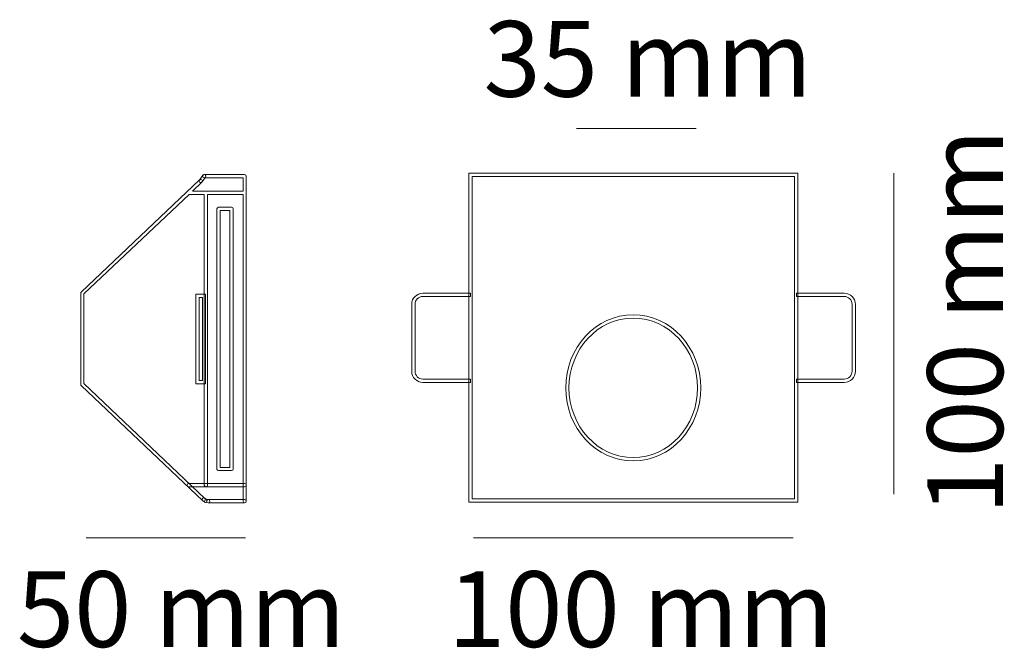
# Model space of a CAD drawing. Units: millimetres. Extents: x -0.2 to 27.4, y 1 to 18.6.
import ezdxf

# ---------------------------------------------------------------- set-up
doc = ezdxf.new("R2010")
doc.units = ezdxf.units.MM
doc.layers.add('Livello 1', color=7, linetype='Continuous')
doc.styles.add('MtXpl_Source_Sans_Pr', font='txt')

msp = doc.modelspace()

# ---------------------------------------------------------------- linework, layer by layer
at = {"layer": 'Livello 1', "lineweight": 9}
for p, q in [((15.425, 15.576), (18.781, 15.576)), ((24.334, 14.319), (24.334, 5.312)), ((6.133, 4.088), (1.66, 4.088)), ((21.504, 4.088), (12.533, 4.088))]:
    msp.add_line(p, q, dxfattribs=at)
at = {"layer": 'Livello 1', "lineweight": 0}
for p, q in [((12.402, 14.319), (21.635, 14.319)), ((12.402, 5.085), (12.402, 14.319)), ((21.544, 14.227), (12.494, 14.227)), ((12.494, 14.227), (12.494, 5.177)), ((21.544, 5.177), (21.544, 14.227)), ((21.635, 14.319), (21.635, 5.085)), ((5.695, 13.275), (5.421, 13.275)), ((5.421, 13.275), (5.421, 6.064)), ((5.695, 6.064), (5.695, 13.275)), ((4.736, 8.409), (4.736, 10.923)), ((4.736, 10.923), (5.013, 10.923)), ((4.921, 10.831), (4.828, 10.831)), ((4.828, 10.831), (4.828, 8.501)), ((4.921, 8.501), (4.921, 10.831)), ((5.013, 10.923), (5.013, 8.409)), ((5.013, 8.409), (4.736, 8.409)), ((4.828, 8.501), (4.921, 8.501)), ((5.421, 6.064), (5.695, 6.064)), ((21.635, 5.085), (12.402, 5.085)), ((12.494, 5.177), (21.544, 5.177))]:
    msp.add_line(p, q, dxfattribs=at)
for points in [[(1.519, 10.985), (1.519, 10.985), (4.843, 14.135), (4.843, 14.135)], [(4.848, 14.064), (4.827, 14.079), (4.822, 14.108), (4.837, 14.128)], [(4.837, 14.128), (4.837, 14.128), (4.933, 14.263), (4.933, 14.263)], [(4.843, 14.135), (4.861, 14.152), (4.89, 14.152), (4.908, 14.133)], [(4.908, 14.133), (4.925, 14.115), (4.925, 14.086), (4.906, 14.068)], [(5.008, 14.21), (5.008, 14.21), (4.912, 14.075), (4.912, 14.075)], [(4.933, 14.263), (4.948, 14.284), (4.977, 14.289), (4.998, 14.274)], [(4.971, 14.283), (4.971, 14.283), (6.108, 14.283), (6.108, 14.283)], [(6.062, 14.191), (6.062, 14.191), (4.971, 14.191), (4.971, 14.191)], [(4.998, 14.274), (5.018, 14.259), (5.023, 14.23), (5.008, 14.21)], [(6.062, 13.82), (6.062, 13.82), (6.062, 14.191), (6.062, 14.191)], [(6.108, 14.283), (6.133, 14.283), (6.154, 14.262), (6.154, 14.237)], [(6.154, 14.237), (6.154, 14.237), (6.154, 5.113), (6.154, 5.113)], [(4.906, 14.068), (4.906, 14.068), (4.644, 13.82), (4.644, 13.82)], [(4.874, 14.056), (4.865, 14.056), (4.856, 14.059), (4.848, 14.064)], [(4.912, 14.075), (4.903, 14.062), (4.888, 14.056), (4.874, 14.056)], [(4.547, 13.728), (4.547, 13.728), (1.596, 10.932), (1.596, 10.932)], [(4.973, 13.728), (4.973, 13.728), (4.547, 13.728), (4.547, 13.728)], [(4.644, 13.82), (4.644, 13.82), (6.062, 13.82), (6.062, 13.82)], [(4.973, 5.565), (4.973, 5.565), (4.973, 13.728), (4.973, 13.728)], [(6.062, 13.728), (6.062, 13.728), (5.065, 13.728), (5.065, 13.728)], [(5.065, 13.728), (5.065, 13.728), (5.065, 5.565), (5.065, 5.565)], [(6.062, 5.113), (6.062, 5.113), (6.062, 13.728), (6.062, 13.728)], [(5.33, 13.321), (5.33, 13.347), (5.35, 13.367), (5.375, 13.367)], [(5.33, 6.018), (5.33, 6.018), (5.33, 13.321), (5.33, 13.321)], [(5.375, 13.367), (5.375, 13.367), (5.742, 13.367), (5.742, 13.367)], [(5.742, 13.367), (5.767, 13.367), (5.787, 13.347), (5.787, 13.321)], [(5.787, 13.321), (5.787, 13.321), (5.787, 6.018), (5.787, 6.018)], [(1.505, 10.952), (1.505, 10.958), (1.506, 10.964), (1.508, 10.969)], [(1.505, 10.951), (1.505, 10.951), (1.505, 10.952), (1.505, 10.952)], [(1.505, 10.952), (1.505, 10.952), (1.505, 10.952), (1.505, 10.952)], [(1.505, 8.398), (1.505, 8.398), (1.505, 10.951), (1.505, 10.951)], [(1.508, 10.969), (1.511, 10.975), (1.514, 10.98), (1.518, 10.984)], [(1.518, 10.984), (1.518, 10.984), (1.519, 10.985), (1.519, 10.985)], [(1.518, 10.984), (1.518, 10.984), (1.518, 10.984), (1.518, 10.984)], [(1.596, 10.932), (1.596, 10.932), (1.596, 8.418), (1.596, 8.418)], [(10.799, 10.641), (10.799, 10.814), (10.94, 10.955), (11.112, 10.955)], [(11.112, 10.863), (10.99, 10.863), (10.891, 10.763), (10.891, 10.641)], [(11.112, 10.955), (11.112, 10.955), (12.448, 10.955), (12.448, 10.955)], [(12.448, 10.863), (12.448, 10.863), (11.112, 10.863), (11.112, 10.863)], [(12.448, 10.955), (12.448, 10.955), (12.448, 10.863), (12.448, 10.863)], [(21.606, 10.955), (21.606, 10.955), (22.941, 10.955), (22.941, 10.955)], [(21.606, 10.863), (21.606, 10.863), (21.606, 10.955), (21.606, 10.955)], [(22.941, 10.863), (22.941, 10.863), (21.606, 10.863), (21.606, 10.863)], [(22.941, 10.955), (23.114, 10.955), (23.255, 10.814), (23.255, 10.641)], [(23.163, 10.641), (23.163, 10.763), (23.064, 10.863), (22.941, 10.863)], [(10.799, 8.763), (10.799, 8.763), (10.799, 10.641), (10.799, 10.641)], [(10.891, 10.641), (10.891, 10.641), (10.891, 8.763), (10.891, 8.763)], [(23.163, 8.763), (23.163, 8.763), (23.163, 10.641), (23.163, 10.641)], [(23.255, 10.641), (23.255, 10.641), (23.255, 8.763), (23.255, 8.763)], [(11.112, 8.449), (10.94, 8.449), (10.799, 8.59), (10.799, 8.763)], [(10.891, 8.763), (10.891, 8.641), (10.99, 8.541), (11.112, 8.541)], [(23.255, 8.763), (23.255, 8.59), (23.114, 8.449), (22.941, 8.449)], [(22.941, 8.541), (23.064, 8.541), (23.163, 8.641), (23.163, 8.763)], [(1.505, 8.397), (1.505, 8.397), (1.505, 8.398), (1.505, 8.398)], [(1.508, 8.38), (1.506, 8.385), (1.505, 8.391), (1.505, 8.397)], [(1.517, 8.366), (1.514, 8.37), (1.51, 8.375), (1.508, 8.38)], [(1.519, 8.365), (1.518, 8.365), (1.518, 8.365), (1.517, 8.366)], [(4.929, 5.128), (4.929, 5.128), (1.519, 8.365), (1.519, 8.365)], [(1.596, 8.418), (1.596, 8.418), (4.993, 5.194), (4.993, 5.194)], [(11.112, 8.541), (11.112, 8.541), (12.448, 8.541), (12.448, 8.541)], [(12.448, 8.449), (12.448, 8.449), (11.112, 8.449), (11.112, 8.449)], [(12.448, 8.541), (12.448, 8.541), (12.448, 8.449), (12.448, 8.449)], [(21.606, 8.449), (21.606, 8.449), (21.606, 8.541), (21.606, 8.541)], [(21.606, 8.541), (21.606, 8.541), (22.941, 8.541), (22.941, 8.541)], [(22.941, 8.449), (22.941, 8.449), (21.606, 8.449), (21.606, 8.449)], [(5.375, 5.973), (5.35, 5.973), (5.33, 5.993), (5.33, 6.018)], [(5.742, 5.973), (5.742, 5.973), (5.375, 5.973), (5.375, 5.973)], [(5.787, 6.018), (5.787, 5.993), (5.767, 5.973), (5.742, 5.973)], [(4.535, 5.612), (4.535, 5.612), (6.108, 5.612), (6.108, 5.612)], [(6.108, 5.52), (6.108, 5.52), (4.535, 5.52), (4.535, 5.52)], [(4.936, 5.123), (4.914, 5.137), (4.909, 5.165), (4.923, 5.186)], [(4.923, 5.186), (4.937, 5.208), (4.966, 5.213), (4.987, 5.199)], [(4.994, 5.129), (4.977, 5.111), (4.948, 5.11), (4.929, 5.128)], [(4.993, 5.084), (4.993, 5.084), (4.936, 5.123), (4.936, 5.123)], [(4.987, 5.199), (4.987, 5.199), (5.036, 5.166), (5.036, 5.166)], [(4.993, 5.194), (5.011, 5.177), (5.012, 5.148), (4.994, 5.129)], [(5.012, 5.077), (5.006, 5.078), (4.999, 5.08), (4.993, 5.084)], [(5.08, 5.067), (5.08, 5.067), (5.012, 5.077), (5.012, 5.077)], [(5.036, 5.166), (5.036, 5.166), (5.093, 5.158), (5.093, 5.158)], [(5.087, 5.067), (5.084, 5.067), (5.082, 5.067), (5.08, 5.067)], [(5.086, 5.159), (5.086, 5.159), (6.108, 5.159), (6.108, 5.159)], [(6.108, 5.067), (6.108, 5.067), (5.086, 5.067), (5.086, 5.067)], [(5.132, 5.106), (5.129, 5.083), (5.109, 5.067), (5.087, 5.067)], [(5.093, 5.158), (5.118, 5.155), (5.136, 5.131), (5.132, 5.106)], [(6.108, 5.067), (6.082, 5.067), (6.062, 5.087), (6.062, 5.113)], [(6.154, 5.113), (6.154, 5.087), (6.133, 5.067), (6.108, 5.067)]]:
    msp.add_open_spline(points, degree=3, dxfattribs=at)
for points, knots in [([(4.971, 14.191), (4.945, 14.191), (4.925, 14.211), (4.925, 14.237), (4.925, 14.262), (4.945, 14.283), (4.971, 14.283)], [32, 32, 32, 32, 33, 33, 33, 34, 34, 34, 34]), ([(17.019, 6.246), (15.972, 6.246), (15.121, 7.166), (15.121, 8.297), (15.121, 9.427), (15.972, 10.347), (17.019, 10.347), (18.066, 10.347), (18.917, 9.427), (18.917, 8.297), (18.917, 7.166), (18.066, 6.246), (17.019, 6.246)], [0, 0, 0, 0, 1, 1, 1, 2, 2, 2, 3, 3, 3, 4, 4, 4, 4]), ([(17.019, 10.255), (16.023, 10.255), (15.213, 9.376), (15.213, 8.297), (15.213, 7.216), (16.023, 6.338), (17.019, 6.338), (18.015, 6.338), (18.825, 7.216), (18.825, 8.297), (18.825, 9.376), (18.015, 10.255), (17.019, 10.255)], [0, 0, 0, 0, 1, 1, 1, 2, 2, 2, 3, 3, 3, 4, 4, 4, 4]), ([(4.535, 5.52), (4.509, 5.52), (4.489, 5.54), (4.489, 5.565), (4.489, 5.591), (4.509, 5.612), (4.535, 5.612)], [1, 1, 1, 1, 2, 2, 2, 3, 3, 3, 3]), ([(5.065, 5.565), (5.065, 5.54), (5.044, 5.52), (5.019, 5.52), (4.994, 5.52), (4.973, 5.54), (4.973, 5.565)], [4, 4, 4, 4, 5, 5, 5, 6, 6, 6, 6]), ([(6.108, 5.612), (6.133, 5.612), (6.154, 5.591), (6.154, 5.565), (6.154, 5.54), (6.133, 5.52), (6.108, 5.52)], [4, 4, 4, 4, 5, 5, 5, 6, 6, 6, 6]), ([(5.086, 5.067), (5.061, 5.067), (5.041, 5.087), (5.041, 5.113), (5.041, 5.138), (5.061, 5.159), (5.086, 5.159)], [1, 1, 1, 1, 2, 2, 2, 3, 3, 3, 3]), ([(6.108, 5.159), (6.133, 5.159), (6.154, 5.138), (6.154, 5.113), (6.154, 5.087), (6.133, 5.067), (6.108, 5.067)], [4, 4, 4, 4, 5, 5, 5, 6, 6, 6, 6])]:
    msp.add_open_spline(points, degree=3, knots=knots, dxfattribs=at)

# ---------------------------------------------------------------- texts
at = {"layer": 'Livello 1', "style": 'MtXpl_Source_Sans_Pr'}
for s, p in [('35 mm', (12.814, 16.469)), ('50 mm', (-0.287, 1.023)), ('100 mm', (11.817, 1.023))]:
    msp.add_text(s, height=2.123, dxfattribs=at).set_placement(p)
msp.add_text('100 mm', height=2.123, rotation=90, dxfattribs=at).set_placement((27.399, 4.73))

doc.saveas('drawing.dxf')
